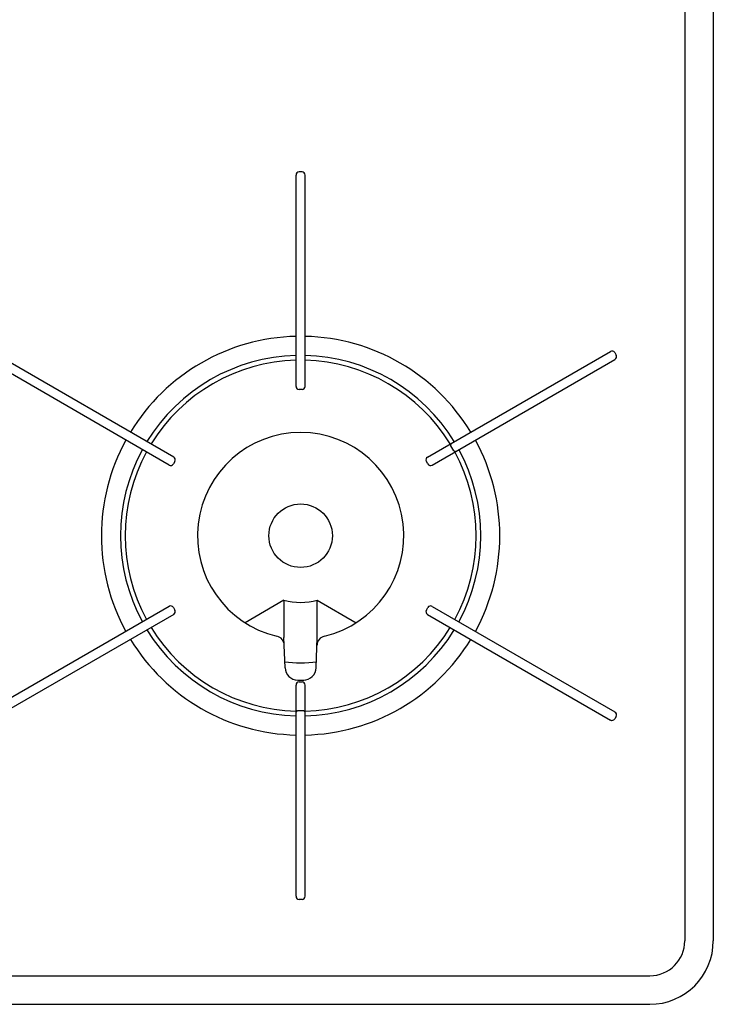
# Model space of a CAD drawing. Extents: x -4495 to 19780, y 852 to 13767.
# Drawn here: x 15277 to 15495, y 10846 to 11156 of the extents above; entities that cross this region are included whole.
import ezdxf

# ---------------------------------------------------------------- set-up
doc = ezdxf.new("R2010")
doc.units = 0
doc.header["$LTSCALE"] = 100
doc.layers.get('0').update_dxf_attribs({"linetype": 'CONTINUOUS'})

# ---------------------------------------------------------------- blocks, each defined once
blk = doc.blocks.new('RB31AW13A16R_平面_')
at = {"linetype": 'CONTINUOUS'}
for p, q in [((286, 485), (286, 20)), ((295, 485), (295, 20)), ((163.55, 194.5), (163.55, 261)), ((165.45, 262), (164.55, 262)), ((166.45, 194.5), (166.45, 261)), ((125.02, 172.26), (67.43, 205.51)), ((204.98, 172.26), (262.57, 205.51)), ((263.93, 205.14), (264.38, 204.36)), ((123.57, 169.74), (65.98, 202.99)), ((206.43, 169.74), (264.02, 202.99)), ((165.45, 193.5), (164.55, 193.5)), ((212.34, 176.51), (212.16, 175.82)), ((212.16, 175.82), (213.11, 174.18)), ((213.79, 173.99), (213.11, 174.18)), ((125.39, 170.89), (124.94, 170.11)), ((205.06, 170.11), (204.61, 170.89)), ((159.75, 127.17), (147.52, 120.1)), ((159.75, 127.17), (159.75, 115.47)), ((170.25, 115.47), (170.25, 127.17)), ((170.25, 127.17), (182.48, 120.1)), ((123.57, 125.26), (65.98, 92.01)), ((124.94, 124.89), (125.39, 124.11)), ((204.61, 124.11), (205.06, 124.89)), ((206.43, 125.26), (264.02, 92.01)), ((125.02, 122.74), (67.43, 89.49)), ((204.98, 122.74), (262.57, 89.49)), ((160.11, 105.92), (159.75, 115.43)), ((169.89, 105.92), (170.25, 115.43)), ((163.55, 34), (163.55, 100.5)), ((164.1, 102.07), (165.97, 102.07)), ((164.55, 101.5), (165.45, 101.5)), ((164.71, 102.06), (165.29, 102.06)), ((166.45, 34), (166.45, 100.5)), ((163.55, 92), (164.05, 92.5)), ((164.05, 92.5), (165.95, 92.5)), ((165.95, 92.5), (166.45, 92)), ((264.38, 90.64), (263.93, 89.86)), ((264.38, 90.64), (263.93, 89.86)), ((165.45, 33), (164.55, 33)), ((0, 9), (275, 9)), ((0, 0), (275, 0))]:
    blk.add_line(p, q, dxfattribs=at)
blk.add_circle((165, 147.5), 10, dxfattribs=at)
for centre, radius, start, end in [((164.55, 261), 1, 90, 180), ((165.45, 261), 1, 0, 90), ((165, 147.5), 62.75, 91.3241, 148.6759), ((165, 147.5), 62.75, 31.3241, 88.6759), ((263.07, 204.64), 1, 30, 120), ((165, 147.5), 56.75, 91.4641, 148.5359), ((165, 147.5), 55.25, 91.5039, 148.4961), ((165, 147.5), 56.75, 31.4641, 88.5359), ((165, 147.5), 55.25, 31.5039, 88.4961), ((263.52, 203.86), 1, 300, 30), ((164.55, 194.5), 1, 180, 270), ((165.45, 194.5), 1, 270, 0), ((165, 147.5), 32.5, 283.2878, 256.7122), ((165, 147.5), 62.75, 151.3241, 208.6759), ((165, 147.5), 62.75, 331.3241, 28.6759), ((165, 147.5), 56.75, 151.4641, 208.5359), ((165, 147.5), 55.25, 151.5039, 208.4961), ((165, 147.5), 55.25, 331.5039, 28.4961), ((165, 147.5), 56.75, 331.4641, 28.5359), ((124.52, 171.39), 1, 330, 60), ((205.48, 171.39), 1, 120, 210), ((124.07, 170.61), 1, 240, 330), ((205.93, 170.61), 1, 210, 300), ((165, 147.5), 21, 255.5225, 284.4775), ((124.07, 124.39), 1, 30, 120), ((124.52, 123.61), 1, 300, 30), ((205.48, 123.61), 1, 150, 240), ((205.93, 124.39), 1, 60, 150), ((165, 147.5), 56.75, 211.4641, 268.5359), ((165, 147.5), 55.25, 211.5039, 268.4961), ((165, 147.5), 55.25, 271.5039, 328.4961), ((165, 147.5), 56.75, 271.4641, 328.5359), ((165, 147.5), 62.75, 211.3241, 268.6759), ((156.84, 112.95), 3, 2.1442, 76.7122), ((165, 147.5), 62.75, 271.3241, 328.6759), ((173.16, 112.95), 3, 103.2878, 177.8558), ((165, 147.5), 40, 262.7154, 277.2846), ((164.1, 106.07), 4, 182.1442, 270), ((165.9, 106.07), 4, 270, 357.8558), ((164.55, 100.5), 1, 90, 180), ((165.45, 100.5), 1, 0, 90), ((263.52, 91.14), 1, 330, 60), ((263.07, 90.36), 1, 240, 330), ((164.55, 34), 1, 180, 270), ((165.45, 34), 1, 270, 0), ((275, 20), 20, 270, 0), ((275, 20), 11, 270, 0)]:
    blk.add_arc(centre, radius, start, end, dxfattribs=at)

msp = doc.modelspace()

# ---------------------------------------------------------------- block references
msp.add_blockref('RB31AW13A16R_平面_', (15200, 10846))

doc.saveas('drawing.dxf')
